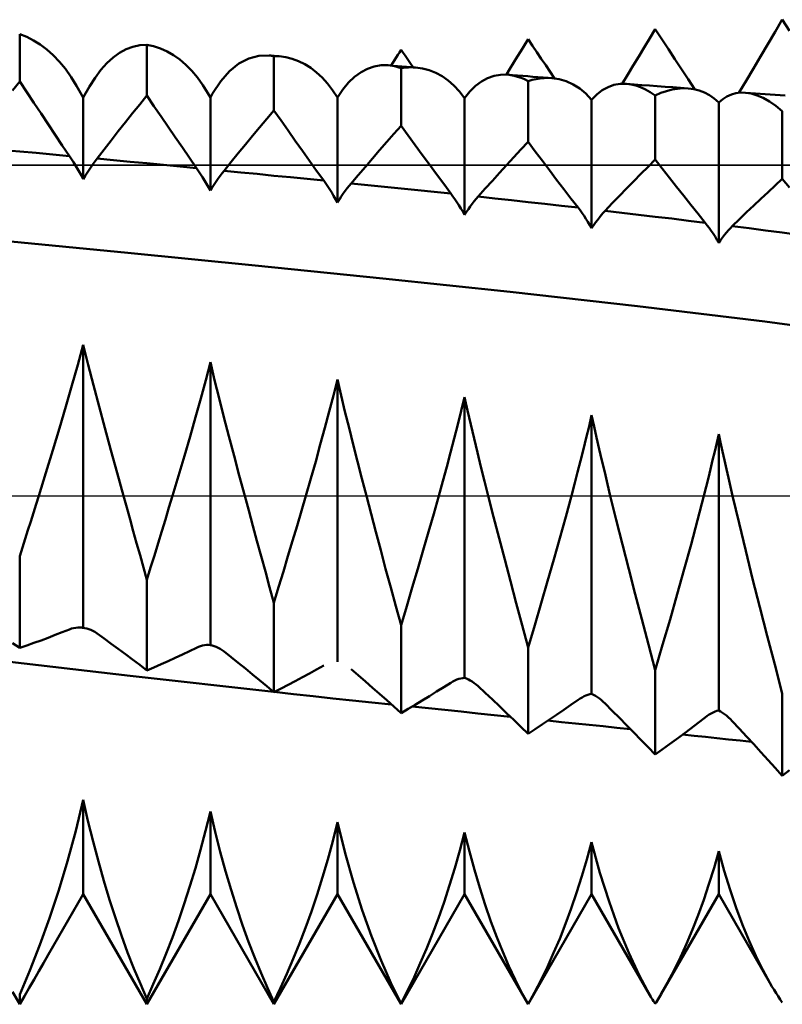
# Model space of a CAD drawing. Units: millimetres. Extents: x -76 to 107, y -41 to 41.
# Drawn here: x 28 to 37, y -6 to 6 of the extents above; entities that cross this region are included whole.
import ezdxf

# ---------------------------------------------------------------- set-up
doc = ezdxf.new("R2010")
doc.units = ezdxf.units.MM
doc.header["$LTSCALE"] = 4.8
doc.linetypes.add('LONGDASH_DASH', pattern=[0.85, 0.4, -0.2, 0.05, -0.2])
for name, color, linetype in [('1', 4, 'CONTINUOUS'), ('4', 2, 'LONGDASH_DASH'), ('CUT', 1, 'CONTINUOUS'), ('NOCUT', 7, 'CONTINUOUS'), ('SK4', 2, 'LONGDASH_DASH')]:
    doc.layers.add(name, color=color, linetype=linetype)

msp = doc.modelspace()

# ---------------------------------------------------------------- linework, layer by layer
at = {"layer": '1', "color": 4, "linetype": 'CONTINUOUS', "lineweight": 50}
for p, q in [((37.165, 5.473), (37.25, 5.618)), ((37.334, 5.487), (37.25, 5.618)), ((35.685, 5.399), (35.75, 5.507)), ((35.828, 5.389), (35.75, 5.507)), ((37.079, 5.329), (37.165, 5.473)), ((28.333, 5.414), (28.25, 5.445)), ((28.25, 4.89), (28.25, 5.445)), ((28.414, 5.374), (28.333, 5.414)), ((28.493, 5.324), (28.414, 5.374)), ((34.207, 5.318), (34.25, 5.388)), ((34.302, 5.311), (34.25, 5.388)), ((35.621, 5.291), (35.685, 5.399)), ((35.905, 5.271), (35.828, 5.389)), ((28.571, 5.266), (28.493, 5.324)), ((28.646, 5.198), (28.571, 5.266)), ((29.429, 5.227), (29.507, 5.269)), ((29.507, 5.269), (29.586, 5.299)), ((29.586, 5.299), (29.668, 5.317)), ((29.668, 5.317), (29.75, 5.322)), ((29.831, 5.304), (29.75, 5.322)), ((29.75, 4.723), (29.75, 5.322)), ((29.911, 5.278), (29.831, 5.304)), ((29.989, 5.243), (29.911, 5.278)), ((30.065, 5.199), (29.989, 5.243)), ((32.711, 5.201), (32.731, 5.232)), ((32.731, 5.232), (32.75, 5.263)), ((32.774, 5.228), (32.75, 5.263)), ((32.798, 5.194), (32.774, 5.228)), ((34.122, 5.178), (34.165, 5.248)), ((34.165, 5.248), (34.207, 5.318)), ((34.354, 5.234), (34.302, 5.311)), ((34.406, 5.157), (34.354, 5.234)), ((35.556, 5.184), (35.621, 5.291)), ((35.983, 5.152), (35.905, 5.271)), ((36.994, 5.185), (37.079, 5.329)), ((28.719, 5.121), (28.646, 5.198)), ((28.79, 5.036), (28.719, 5.121)), ((29.279, 5.105), (29.353, 5.172)), ((29.353, 5.172), (29.429, 5.227)), ((30.14, 5.146), (30.065, 5.199)), ((30.212, 5.085), (30.14, 5.146)), ((30.838, 5.1), (30.953, 5.161)), ((30.953, 5.161), (31.073, 5.193)), ((31.073, 5.193), (31.196, 5.196)), ((31.205, 5.195), (31.196, 5.196)), ((31.215, 5.194), (31.196, 5.196)), ((31.214, 5.194), (31.205, 5.195)), ((31.223, 5.193), (31.214, 5.194)), ((31.235, 5.193), (31.215, 5.194)), ((31.232, 5.192), (31.223, 5.193)), ((31.241, 5.19), (31.232, 5.192)), ((31.254, 5.191), (31.235, 5.193)), ((31.25, 5.189), (31.241, 5.19)), ((31.26, 5.189), (31.25, 5.189)), ((31.25, 4.548), (31.25, 5.189)), ((31.293, 5.188), (31.254, 5.191)), ((31.271, 5.188), (31.26, 5.189)), ((31.281, 5.188), (31.271, 5.188)), ((31.292, 5.188), (31.281, 5.188)), ((31.302, 5.187), (31.292, 5.188)), ((31.312, 5.186), (31.293, 5.188)), ((31.312, 5.186), (31.302, 5.187)), ((31.39, 5.175), (31.312, 5.186)), ((31.467, 5.156), (31.39, 5.175)), ((31.542, 5.128), (31.467, 5.156)), ((31.614, 5.092), (31.542, 5.128)), ((32.653, 5.108), (32.673, 5.139)), ((32.673, 5.139), (32.692, 5.17)), ((32.692, 5.17), (32.711, 5.201)), ((32.822, 5.159), (32.798, 5.194)), ((32.846, 5.125), (32.822, 5.159)), ((32.87, 5.09), (32.846, 5.125)), ((34.079, 5.109), (34.122, 5.178)), ((34.458, 5.08), (34.406, 5.157)), ((35.491, 5.076), (35.556, 5.184)), ((36.061, 5.033), (35.983, 5.152)), ((36.909, 5.041), (36.994, 5.185)), ((28.857, 4.941), (28.79, 5.036)), ((29.139, 4.933), (29.208, 5.025)), ((29.208, 5.025), (29.279, 5.105)), ((30.281, 5.014), (30.212, 5.085)), ((30.348, 4.935), (30.281, 5.014)), ((30.624, 4.894), (30.728, 5.011)), ((30.728, 5.011), (30.838, 5.1)), ((31.685, 5.048), (31.614, 5.092)), ((31.754, 4.995), (31.685, 5.048)), ((32.203, 4.944), (32.278, 4.999)), ((32.278, 4.999), (32.355, 5.039)), ((32.355, 5.039), (32.434, 5.066)), ((32.434, 5.066), (32.516, 5.08)), ((32.6, 5.08), (32.516, 5.08)), ((32.624, 5.077), (32.6, 5.08)), ((32.653, 5.075), (32.6, 5.08)), ((32.649, 5.073), (32.624, 5.077)), ((32.634, 5.077), (32.653, 5.108)), ((32.674, 5.068), (32.649, 5.073)), ((32.707, 5.071), (32.653, 5.075)), ((32.699, 5.062), (32.674, 5.068)), ((32.725, 5.055), (32.699, 5.062)), ((32.761, 5.067), (32.707, 5.071)), ((32.75, 5.047), (32.725, 5.055)), ((32.75, 5.047), (32.779, 5.051)), ((32.75, 4.367), (32.75, 5.047)), ((32.815, 5.062), (32.761, 5.067)), ((32.779, 5.051), (32.808, 5.054)), ((32.808, 5.054), (32.837, 5.055)), ((32.868, 5.058), (32.815, 5.062)), ((32.837, 5.055), (32.866, 5.056)), ((32.894, 5.055), (32.866, 5.056)), ((32.922, 5.054), (32.868, 5.058)), ((32.894, 5.056), (32.87, 5.09)), ((32.922, 5.054), (32.894, 5.055)), ((33.003, 5.042), (32.922, 5.054)), ((33.083, 5.021), (33.003, 5.042)), ((33.16, 4.991), (33.083, 5.021)), ((33.994, 4.969), (34.036, 5.039)), ((34.036, 5.039), (34.079, 5.109)), ((34.51, 5.002), (34.458, 5.08)), ((34.562, 4.925), (34.51, 5.002)), ((35.426, 4.969), (35.491, 5.076)), ((36.139, 4.914), (36.061, 5.033)), ((36.823, 4.898), (36.909, 5.041)), ((28.166, 4.781), (28.25, 4.89)), ((28.334, 4.763), (28.25, 4.89)), ((28.921, 4.838), (28.857, 4.941)), ((29.074, 4.829), (29.139, 4.933)), ((30.411, 4.847), (30.348, 4.935)), ((30.527, 4.748), (30.624, 4.894)), ((31.82, 4.934), (31.754, 4.995)), ((31.883, 4.865), (31.82, 4.934)), ((32.132, 4.876), (32.203, 4.944)), ((33.234, 4.95), (33.16, 4.991)), ((33.305, 4.9), (33.234, 4.95)), ((33.374, 4.84), (33.305, 4.9)), ((33.629, 4.836), (33.699, 4.889)), ((33.699, 4.889), (33.772, 4.929)), ((33.772, 4.929), (33.848, 4.955)), ((33.848, 4.955), (33.925, 4.968)), ((33.925, 4.968), (34.005, 4.969)), ((34.045, 4.964), (34.005, 4.969)), ((34.065, 4.964), (34.005, 4.969)), ((34.085, 4.956), (34.045, 4.964)), ((34.126, 4.959), (34.065, 4.964)), ((34.126, 4.945), (34.085, 4.956)), ((34.186, 4.955), (34.126, 4.959)), ((34.167, 4.931), (34.126, 4.945)), ((34.208, 4.914), (34.167, 4.931)), ((34.246, 4.95), (34.186, 4.955)), ((34.25, 4.894), (34.208, 4.914)), ((34.306, 4.945), (34.246, 4.95)), ((34.25, 4.894), (34.298, 4.907)), ((34.25, 4.176), (34.25, 4.894)), ((34.298, 4.907), (34.345, 4.917)), ((34.366, 4.941), (34.306, 4.945)), ((34.345, 4.917), (34.392, 4.925)), ((34.426, 4.936), (34.366, 4.941)), ((34.392, 4.925), (34.439, 4.929)), ((34.487, 4.931), (34.426, 4.936)), ((34.439, 4.929), (34.485, 4.93)), ((34.53, 4.928), (34.485, 4.93)), ((34.53, 4.928), (34.487, 4.931)), ((34.617, 4.915), (34.53, 4.928)), ((34.701, 4.891), (34.617, 4.915)), ((34.782, 4.854), (34.701, 4.891)), ((35.362, 4.862), (35.426, 4.969)), ((36.217, 4.795), (36.139, 4.914)), ((36.738, 4.755), (36.823, 4.898)), ((29, 4.701), (28.921, 4.837)), ((29, 4.701), (29.073, 4.828)), ((30.471, 4.751), (30.411, 4.847)), ((31.943, 4.787), (31.883, 4.865)), ((32, 4.7), (31.943, 4.787)), ((32, 4.7), (32.064, 4.795)), ((32.064, 4.795), (32.132, 4.876)), ((33.439, 4.771), (33.374, 4.84)), ((33.5, 4.691), (33.439, 4.771)), ((33.5, 4.691), (33.563, 4.77)), ((33.563, 4.77), (33.629, 4.836)), ((34.859, 4.806), (34.782, 4.854)), ((34.932, 4.745), (34.859, 4.806)), ((35.061, 4.735), (35.125, 4.785)), ((35.125, 4.785), (35.193, 4.822)), ((35.193, 4.822), (35.263, 4.848)), ((35.263, 4.848), (35.335, 4.86)), ((35.335, 4.86), (35.41, 4.861)), ((35.465, 4.854), (35.41, 4.861)), ((35.501, 4.854), (35.41, 4.861)), ((35.52, 4.84), (35.465, 4.854)), ((35.592, 4.847), (35.501, 4.854)), ((35.577, 4.82), (35.52, 4.84)), ((35.634, 4.795), (35.577, 4.82)), ((35.683, 4.84), (35.592, 4.847)), ((35.692, 4.763), (35.634, 4.795)), ((35.775, 4.833), (35.683, 4.84)), ((35.866, 4.827), (35.775, 4.833)), ((35.818, 4.753), (35.884, 4.776)), ((35.957, 4.82), (35.866, 4.827)), ((35.884, 4.776), (35.95, 4.792)), ((35.95, 4.792), (36.014, 4.803)), ((36.048, 4.813), (35.957, 4.82)), ((36.014, 4.803), (36.077, 4.808)), ((36.139, 4.806), (36.048, 4.813)), ((36.139, 4.806), (36.077, 4.808)), ((36.205, 4.797), (36.139, 4.806)), ((36.269, 4.781), (36.205, 4.797)), ((36.331, 4.758), (36.269, 4.781)), ((28.418, 4.636), (28.334, 4.763)), ((29, 3.736), (29, 4.701)), ((29.666, 4.618), (29.75, 4.723)), ((29.834, 4.599), (29.75, 4.723)), ((30.5, 4.701), (30.472, 4.75)), ((30.5, 4.701), (30.527, 4.747)), ((30.5, 3.601), (30.5, 4.701)), ((32, 3.46), (32, 4.7)), ((33.5, 3.314), (33.5, 4.691)), ((35, 4.672), (34.932, 4.745)), ((35, 4.672), (35.061, 4.735)), ((35, 3.156), (35, 4.672)), ((35.75, 4.725), (35.692, 4.763)), ((35.75, 4.725), (35.818, 4.753)), ((35.75, 3.968), (35.75, 4.725)), ((36.39, 4.727), (36.331, 4.758)), ((36.446, 4.688), (36.39, 4.727)), ((36.5, 4.642), (36.446, 4.688)), ((36.5, 4.642), (36.547, 4.68)), ((36.547, 4.68), (36.597, 4.711)), ((36.597, 4.711), (36.649, 4.734)), ((36.649, 4.734), (36.703, 4.749)), ((36.703, 4.749), (36.758, 4.757)), ((36.815, 4.756), (36.758, 4.757)), ((36.884, 4.746), (36.815, 4.756)), ((36.932, 4.748), (36.815, 4.756)), ((36.954, 4.725), (36.884, 4.746)), ((37.048, 4.739), (36.932, 4.748)), ((37.026, 4.694), (36.954, 4.725)), ((37.1, 4.652), (37.026, 4.694)), ((37.165, 4.731), (37.048, 4.739)), ((37.174, 4.6), (37.1, 4.652)), ((37.282, 4.722), (37.165, 4.731)), ((28.502, 4.51), (28.418, 4.636)), ((29.582, 4.513), (29.666, 4.618)), ((29.918, 4.476), (29.834, 4.599)), ((31.166, 4.448), (31.25, 4.548)), ((31.334, 4.429), (31.25, 4.548)), ((36.5, 2.984), (36.5, 4.642)), ((37.25, 4.537), (37.174, 4.6)), ((37.25, 3.741), (37.25, 4.537)), ((28.585, 4.384), (28.502, 4.51)), ((29.498, 4.407), (29.582, 4.513)), ((30.002, 4.353), (29.918, 4.476)), ((31.082, 4.347), (31.166, 4.448)), ((31.418, 4.309), (31.334, 4.429)), ((28.669, 4.259), (28.585, 4.384)), ((29.331, 4.194), (29.414, 4.301)), ((29.414, 4.301), (29.498, 4.407)), ((30.086, 4.231), (30.002, 4.353)), ((30.998, 4.246), (31.082, 4.347)), ((31.502, 4.19), (31.418, 4.309)), ((32.666, 4.271), (32.75, 4.367)), ((32.833, 4.252), (32.75, 4.367)), ((28.753, 4.133), (28.669, 4.259)), ((29.247, 4.086), (29.331, 4.194)), ((30.17, 4.109), (30.086, 4.231)), ((30.914, 4.144), (30.998, 4.246)), ((31.586, 4.072), (31.502, 4.19)), ((32.582, 4.175), (32.666, 4.271)), ((32.917, 4.138), (32.833, 4.252)), ((28.25, 4.062), (28.054, 4.08)), ((28.837, 4.009), (28.753, 4.133)), ((29.163, 3.978), (29.247, 4.086)), ((30.254, 3.988), (30.17, 4.109)), ((30.83, 4.042), (30.914, 4.144)), ((31.67, 3.953), (31.586, 4.072)), ((32.414, 3.981), (32.498, 4.078)), ((32.498, 4.078), (32.582, 4.175)), ((33.001, 4.023), (32.917, 4.138)), ((34.082, 3.995), (34.166, 4.086)), ((34.166, 4.086), (34.25, 4.176)), ((34.334, 4.064), (34.25, 4.176)), ((28.446, 4.045), (28.25, 4.062)), ((28.642, 4.027), (28.446, 4.045)), ((28.837, 4.009), (28.642, 4.027)), ((28.861, 3.973), (28.837, 4.009)), ((28.885, 3.936), (28.861, 3.973)), ((29.139, 3.948), (29.163, 3.978)), ((29.358, 3.96), (29.163, 3.978)), ((29.554, 3.942), (29.358, 3.96)), ((30.338, 3.867), (30.254, 3.988)), ((30.746, 3.939), (30.83, 4.042)), ((31.754, 3.836), (31.67, 3.953)), ((32.33, 3.883), (32.414, 3.981)), ((33.085, 3.908), (33.001, 4.023)), ((33.997, 3.903), (34.082, 3.995)), ((34.418, 3.952), (34.334, 4.064)), ((34.503, 3.841), (34.418, 3.952)), ((35.666, 3.883), (35.75, 3.968)), ((35.834, 3.86), (35.75, 3.968)), ((28.908, 3.897), (28.885, 3.936)), ((28.932, 3.858), (28.908, 3.897)), ((28.955, 3.818), (28.932, 3.858)), ((29.046, 3.812), (29.069, 3.847)), ((29.069, 3.847), (29.092, 3.882)), ((29.092, 3.882), (29.116, 3.916)), ((29.116, 3.916), (29.139, 3.948)), ((29.75, 3.923), (29.554, 3.942)), ((29.946, 3.904), (29.75, 3.923)), ((30.142, 3.886), (29.946, 3.904)), ((30.338, 3.867), (30.142, 3.886)), ((30.362, 3.832), (30.338, 3.867)), ((30.639, 3.806), (30.662, 3.835)), ((30.662, 3.835), (30.746, 3.939)), ((30.858, 3.816), (30.662, 3.835)), ((31.838, 3.719), (31.754, 3.836)), ((32.245, 3.785), (32.33, 3.883)), ((33.17, 3.793), (33.085, 3.908)), ((33.913, 3.811), (33.997, 3.903)), ((34.587, 3.73), (34.503, 3.841)), ((35.582, 3.798), (35.666, 3.883)), ((35.918, 3.752), (35.834, 3.86)), ((28.978, 3.778), (28.955, 3.818)), ((29, 3.736), (28.978, 3.778)), ((29, 3.736), (29.023, 3.774)), ((29.023, 3.774), (29.046, 3.812)), ((30.385, 3.796), (30.362, 3.832)), ((30.409, 3.759), (30.385, 3.796)), ((30.432, 3.721), (30.409, 3.759)), ((30.455, 3.681), (30.432, 3.721)), ((30.569, 3.709), (30.592, 3.743)), ((30.592, 3.743), (30.615, 3.775)), ((30.615, 3.775), (30.639, 3.806)), ((31.054, 3.797), (30.858, 3.816)), ((31.25, 3.777), (31.054, 3.797)), ((31.446, 3.758), (31.25, 3.777)), ((31.642, 3.738), (31.446, 3.758)), ((31.838, 3.719), (31.642, 3.738)), ((31.862, 3.685), (31.838, 3.719)), ((32.161, 3.686), (32.245, 3.785)), ((33.255, 3.679), (33.17, 3.793)), ((33.745, 3.624), (33.829, 3.718)), ((33.829, 3.718), (33.913, 3.811)), ((34.671, 3.619), (34.587, 3.73)), ((35.497, 3.713), (35.582, 3.798)), ((36.003, 3.645), (35.918, 3.752)), ((37.166, 3.663), (37.25, 3.741)), ((37.334, 3.637), (37.25, 3.741)), ((30.478, 3.642), (30.455, 3.681)), ((30.5, 3.601), (30.478, 3.642)), ((30.5, 3.601), (30.523, 3.638)), ((30.523, 3.638), (30.546, 3.674)), ((30.546, 3.674), (30.569, 3.709)), ((31.886, 3.65), (31.862, 3.685)), ((31.909, 3.614), (31.886, 3.65)), ((31.932, 3.577), (31.909, 3.614)), ((32.092, 3.597), (32.115, 3.628)), ((32.115, 3.628), (32.138, 3.658)), ((32.138, 3.658), (32.161, 3.686)), ((32.358, 3.666), (32.161, 3.686)), ((32.554, 3.646), (32.358, 3.666)), ((32.75, 3.626), (32.554, 3.646)), ((32.947, 3.606), (32.75, 3.626)), ((33.143, 3.585), (32.947, 3.606)), ((33.339, 3.565), (33.255, 3.679)), ((33.66, 3.53), (33.745, 3.624)), ((34.756, 3.509), (34.671, 3.619)), ((35.329, 3.539), (35.413, 3.626)), ((35.413, 3.626), (35.497, 3.713)), ((36.087, 3.538), (36.003, 3.645)), ((37.082, 3.584), (37.166, 3.663)), ((31.955, 3.539), (31.932, 3.577)), ((31.978, 3.5), (31.955, 3.539)), ((32, 3.46), (31.978, 3.5)), ((32, 3.46), (32.023, 3.496)), ((32.023, 3.496), (32.045, 3.531)), ((32.045, 3.531), (32.068, 3.565)), ((32.068, 3.565), (32.092, 3.597)), ((33.339, 3.565), (33.143, 3.585)), ((33.363, 3.532), (33.339, 3.565)), ((33.386, 3.499), (33.363, 3.532)), ((33.41, 3.464), (33.386, 3.499)), ((33.614, 3.476), (33.637, 3.504)), ((33.637, 3.504), (33.66, 3.53)), ((33.857, 3.509), (33.66, 3.53)), ((34.054, 3.488), (33.857, 3.509)), ((34.25, 3.466), (34.054, 3.488)), ((34.84, 3.4), (34.756, 3.509)), ((35.244, 3.451), (35.329, 3.539)), ((36.171, 3.432), (36.087, 3.538)), ((36.913, 3.425), (36.997, 3.505)), ((36.997, 3.505), (37.082, 3.584)), ((33.433, 3.428), (33.41, 3.464)), ((33.455, 3.391), (33.433, 3.428)), ((33.478, 3.353), (33.455, 3.391)), ((33.522, 3.349), (33.545, 3.383)), ((33.545, 3.383), (33.568, 3.415)), ((33.568, 3.415), (33.591, 3.446)), ((33.591, 3.446), (33.614, 3.476)), ((34.447, 3.444), (34.25, 3.466)), ((34.643, 3.422), (34.447, 3.444)), ((34.84, 3.4), (34.643, 3.422)), ((34.863, 3.369), (34.84, 3.4)), ((35.16, 3.363), (35.244, 3.451)), ((36.256, 3.326), (36.171, 3.432)), ((36.829, 3.345), (36.913, 3.425)), ((33.5, 3.314), (33.478, 3.353)), ((33.5, 3.314), (33.522, 3.349)), ((34.887, 3.336), (34.863, 3.369)), ((34.91, 3.303), (34.887, 3.336)), ((34.933, 3.268), (34.91, 3.303)), ((34.956, 3.231), (34.933, 3.268)), ((35.045, 3.223), (35.068, 3.254)), ((35.068, 3.254), (35.091, 3.283)), ((35.091, 3.283), (35.114, 3.311)), ((35.114, 3.311), (35.137, 3.338)), ((35.137, 3.338), (35.16, 3.363)), ((35.357, 3.34), (35.16, 3.363)), ((35.553, 3.317), (35.357, 3.34)), ((35.75, 3.293), (35.553, 3.317)), ((35.947, 3.27), (35.75, 3.293)), ((36.143, 3.246), (35.947, 3.27)), ((36.34, 3.221), (36.256, 3.326)), ((36.66, 3.181), (36.745, 3.263)), ((36.745, 3.263), (36.829, 3.345)), ((34.978, 3.194), (34.956, 3.231)), ((35, 3.156), (34.978, 3.194)), ((35, 3.156), (35.022, 3.19)), ((35.022, 3.19), (35.045, 3.223)), ((36.34, 3.221), (36.143, 3.246)), ((36.363, 3.191), (36.34, 3.221)), ((36.387, 3.16), (36.363, 3.191)), ((36.41, 3.127), (36.387, 3.16)), ((36.614, 3.133), (36.637, 3.158)), ((36.637, 3.158), (36.66, 3.181)), ((36.857, 3.156), (36.66, 3.181)), ((37.053, 3.131), (36.857, 3.156)), ((36.433, 3.093), (36.41, 3.127)), ((36.456, 3.058), (36.433, 3.093)), ((36.478, 3.021), (36.456, 3.058)), ((36.5, 2.984), (36.478, 3.021)), ((36.522, 3.017), (36.545, 3.048)), ((36.545, 3.048), (36.568, 3.078)), ((36.568, 3.078), (36.591, 3.106)), ((36.591, 3.106), (36.614, 3.133)), ((37.25, 3.105), (37.053, 3.131)), ((37.446, 3.08), (37.25, 3.105)), ((29.527, 2.865), (28.024, 3.011)), ((36.5, 2.984), (36.522, 3.017)), ((31.03, 2.716), (29.527, 2.865)), ((32.534, 2.563), (31.03, 2.716)), ((34.037, 2.405), (32.534, 2.563)), ((35.54, 2.236), (34.037, 2.405)), ((37.043, 2.055), (35.54, 2.236)), ((38.546, 1.861), (37.043, 2.055)), ((28.936, 1.546), (29, 1.782)), ((29.059, 1.547), (29, 1.782)), ((29, -1.558), (29, 1.782)), ((28.867, 1.302), (28.936, 1.546)), ((29.122, 1.305), (29.059, 1.547)), ((30.445, 1.365), (30.5, 1.578)), ((30.551, 1.366), (30.5, 1.578)), ((30.5, -1.761), (30.5, 1.578)), ((28.795, 1.053), (28.867, 1.302)), ((29.188, 1.055), (29.122, 1.305)), ((30.386, 1.148), (30.445, 1.365)), ((30.605, 1.15), (30.551, 1.366)), ((31.953, 1.184), (32, 1.372)), ((32.044, 1.185), (32, 1.372)), ((32, -1.958), (32, 1.372)), ((31.904, 0.994), (31.953, 1.184)), ((32.089, 0.995), (32.044, 1.185)), ((33.461, 1.004), (33.5, 1.165)), ((33.536, 1.005), (33.5, 1.165)), ((33.5, -2.147), (33.5, 1.165)), ((28.719, 0.798), (28.795, 1.053)), ((29.256, 0.8), (29.188, 1.055)), ((30.324, 0.926), (30.386, 1.148)), ((30.661, 0.928), (30.605, 1.15)), ((31.852, 0.801), (31.904, 0.994)), ((32.137, 0.802), (32.089, 0.995)), ((33.42, 0.841), (33.461, 1.004)), ((33.574, 0.842), (33.536, 1.005)), ((34.969, 0.818), (35, 0.951)), ((35.029, 0.819), (35, 0.951)), ((35, -2.338), (35, 0.951)), ((30.26, 0.7), (30.324, 0.926)), ((30.72, 0.702), (30.661, 0.928)), ((33.378, 0.676), (33.42, 0.841)), ((33.613, 0.678), (33.574, 0.842)), ((34.936, 0.685), (34.969, 0.818)), ((35.059, 0.686), (35.029, 0.819)), ((28.64, 0.537), (28.719, 0.798)), ((29.327, 0.538), (29.256, 0.8)), ((30.194, 0.47), (30.26, 0.7)), ((30.78, 0.472), (30.72, 0.702)), ((31.798, 0.604), (31.852, 0.801)), ((32.186, 0.606), (32.137, 0.802)), ((36.477, 0.626), (36.5, 0.729)), ((36.522, 0.627), (36.5, 0.729)), ((36.5, -2.533), (36.5, 0.729)), ((31.743, 0.405), (31.798, 0.604)), ((32.236, 0.406), (32.186, 0.606)), ((33.334, 0.51), (33.378, 0.676)), ((33.653, 0.511), (33.613, 0.678)), ((34.903, 0.55), (34.936, 0.685)), ((35.09, 0.551), (35.059, 0.686)), ((36.453, 0.523), (36.477, 0.626)), ((36.544, 0.524), (36.522, 0.627)), ((28.559, 0.271), (28.64, 0.537)), ((29.4, 0.272), (29.327, 0.538)), ((30.125, 0.237), (30.194, 0.47)), ((30.842, 0.238), (30.78, 0.472)), ((33.289, 0.342), (33.334, 0.51)), ((33.694, 0.342), (33.653, 0.511)), ((34.869, 0.414), (34.903, 0.55)), ((35.121, 0.415), (35.09, 0.551)), ((36.428, 0.42), (36.453, 0.523)), ((36.567, 0.42), (36.544, 0.524)), ((31.686, 0.204), (31.743, 0.405)), ((32.288, 0.204), (32.236, 0.406)), ((34.834, 0.277), (34.869, 0.414)), ((35.154, 0.278), (35.121, 0.415)), ((36.403, 0.316), (36.428, 0.42)), ((36.59, 0.316), (36.567, 0.42)), ((28.474, 0), (28.559, 0.271)), ((29.475, 0), (29.4, 0.272)), ((30.054, 0), (30.125, 0.237)), ((30.906, 0), (30.842, 0.238)), ((33.243, 0.172), (33.289, 0.342)), ((33.737, 0.172), (33.694, 0.342)), ((34.798, 0.139), (34.834, 0.277)), ((35.187, 0.139), (35.154, 0.278)), ((36.377, 0.211), (36.403, 0.316)), ((36.614, 0.212), (36.59, 0.316)), ((31.627, 0), (31.686, 0.204)), ((32.341, 0), (32.288, 0.204)), ((33.196, 0), (33.243, 0.172)), ((33.78, 0), (33.737, 0.172)), ((34.761, 0), (34.798, 0.139)), ((35.22, 0), (35.187, 0.139)), ((36.351, 0.106), (36.377, 0.211)), ((36.638, 0.106), (36.614, 0.212)), ((36.324, 0), (36.351, 0.106)), ((36.663, 0), (36.638, 0.106)), ((36.739, -0.323), (36.663, 0)), ((28.412, -0.201), (28.443, -0.1)), ((28.443, -0.1), (28.474, 0)), ((29.513, -0.138), (29.475, 0)), ((30.012, -0.139), (30.054, 0)), ((30.953, -0.175), (30.906, 0)), ((31.576, -0.176), (31.627, 0)), ((32.397, -0.212), (32.341, 0)), ((33.136, -0.212), (33.196, 0)), ((33.843, -0.248), (33.78, 0)), ((34.694, -0.248), (34.761, 0)), ((35.29, -0.285), (35.22, 0)), ((36.25, -0.286), (36.324, 0)), ((28.38, -0.302), (28.412, -0.201)), ((29.552, -0.278), (29.513, -0.138)), ((29.969, -0.278), (30.012, -0.139)), ((31.001, -0.353), (30.953, -0.175)), ((31.524, -0.353), (31.576, -0.176)), ((32.453, -0.426), (32.397, -0.212)), ((33.075, -0.427), (33.136, -0.212)), ((28.348, -0.404), (28.38, -0.302)), ((29.591, -0.418), (29.552, -0.278)), ((29.926, -0.419), (29.969, -0.278)), ((33.908, -0.498), (33.843, -0.248)), ((34.624, -0.499), (34.694, -0.248)), ((35.363, -0.573), (35.29, -0.285)), ((36.173, -0.574), (36.25, -0.286)), ((36.818, -0.65), (36.739, -0.323)), ((28.315, -0.507), (28.348, -0.404)), ((29.63, -0.56), (29.591, -0.418)), ((29.883, -0.56), (29.926, -0.419)), ((31.05, -0.531), (31.001, -0.353)), ((31.47, -0.532), (31.524, -0.353)), ((32.511, -0.642), (32.453, -0.426)), ((33.012, -0.643), (33.075, -0.427)), ((28.283, -0.61), (28.315, -0.507)), ((29.67, -0.702), (29.63, -0.56)), ((29.839, -0.703), (29.883, -0.56)), ((31.099, -0.712), (31.05, -0.531)), ((31.416, -0.713), (31.47, -0.532)), ((33.974, -0.752), (33.908, -0.498)), ((34.553, -0.753), (34.624, -0.499)), ((35.437, -0.865), (35.363, -0.573)), ((36.093, -0.866), (36.173, -0.574)), ((28.25, -0.713), (28.283, -0.61)), ((32.569, -0.86), (32.511, -0.642)), ((32.948, -0.861), (33.012, -0.643)), ((36.9, -0.981), (36.818, -0.65)), ((28.25, -1.795), (28.25, -0.713)), ((29.71, -0.846), (29.67, -0.702)), ((29.795, -0.846), (29.839, -0.703)), ((31.149, -0.894), (31.099, -0.712)), ((31.362, -0.894), (31.416, -0.713)), ((34.041, -1.008), (33.974, -0.752)), ((34.479, -1.009), (34.553, -0.753)), ((29.75, -0.991), (29.71, -0.846)), ((29.75, -0.991), (29.795, -0.846)), ((31.199, -1.077), (31.149, -0.894)), ((31.306, -1.078), (31.362, -0.894)), ((32.629, -1.081), (32.569, -0.86)), ((32.883, -1.082), (32.948, -0.861)), ((35.513, -1.159), (35.437, -0.865)), ((36.01, -1.161), (36.093, -0.866)), ((29.75, -2.06), (29.75, -0.991)), ((34.11, -1.266), (34.041, -1.008)), ((34.404, -1.267), (34.479, -1.009)), ((36.985, -1.315), (36.9, -0.981)), ((31.25, -1.262), (31.199, -1.077)), ((31.25, -1.262), (31.306, -1.078)), ((32.689, -1.303), (32.629, -1.081)), ((32.817, -1.303), (32.883, -1.082)), ((35.591, -1.457), (35.513, -1.159)), ((35.925, -1.458), (36.01, -1.161)), ((31.25, -2.316), (31.25, -1.262)), ((34.179, -1.527), (34.11, -1.266)), ((34.328, -1.527), (34.404, -1.267)), ((32.75, -1.527), (32.689, -1.303)), ((32.75, -1.527), (32.817, -1.303)), ((37.072, -1.652), (36.985, -1.315)), ((35.67, -1.756), (35.591, -1.457)), ((35.838, -1.757), (35.925, -1.458)), ((28.669, -1.642), (28.753, -1.609)), ((28.753, -1.609), (28.837, -1.576)), ((28.837, -1.576), (28.862, -1.567)), ((28.862, -1.567), (28.887, -1.56)), ((28.887, -1.56), (28.911, -1.556)), ((28.911, -1.556), (28.935, -1.553)), ((28.935, -1.553), (28.959, -1.553)), ((28.983, -1.555), (28.959, -1.553)), ((28.986, -1.556), (28.983, -1.555)), ((28.988, -1.556), (28.986, -1.556)), ((28.991, -1.557), (28.988, -1.556)), ((28.994, -1.557), (28.991, -1.557)), ((28.997, -1.558), (28.994, -1.557)), ((29, -1.558), (28.997, -1.558)), ((29.003, -1.559), (29, -1.558)), ((29.006, -1.559), (29.003, -1.559)), ((29.008, -1.559), (29.006, -1.559)), ((29.011, -1.559), (29.008, -1.559)), ((29.014, -1.56), (29.011, -1.559)), ((29.017, -1.56), (29.014, -1.56)), ((29.041, -1.565), (29.017, -1.56)), ((29.065, -1.572), (29.041, -1.565)), ((29.089, -1.581), (29.065, -1.572)), ((29.114, -1.593), (29.089, -1.581)), ((29.138, -1.607), (29.114, -1.593)), ((29.163, -1.624), (29.138, -1.607)), ((29.247, -1.684), (29.163, -1.624)), ((32.75, -2.563), (32.75, -1.527)), ((34.25, -1.789), (34.179, -1.527)), ((34.25, -1.789), (34.328, -1.527)), ((28.25, -1.795), (28.166, -1.737)), ((28.334, -1.766), (28.418, -1.736)), ((28.418, -1.736), (28.502, -1.706)), ((28.502, -1.706), (28.585, -1.674)), ((28.585, -1.674), (28.669, -1.642)), ((29.331, -1.745), (29.247, -1.684)), ((37.16, -1.991), (37.072, -1.652)), ((28.25, -1.795), (28.334, -1.766)), ((29.414, -1.806), (29.331, -1.745)), ((29.498, -1.869), (29.414, -1.806)), ((30.17, -1.873), (30.254, -1.833)), ((30.254, -1.833), (30.338, -1.793)), ((30.338, -1.793), (30.362, -1.782)), ((30.362, -1.782), (30.385, -1.774)), ((30.385, -1.774), (30.409, -1.767)), ((30.409, -1.767), (30.432, -1.763)), ((30.432, -1.763), (30.455, -1.76)), ((30.455, -1.76), (30.478, -1.76)), ((30.5, -1.761), (30.478, -1.76)), ((30.523, -1.766), (30.5, -1.761)), ((30.546, -1.773), (30.523, -1.766)), ((30.569, -1.782), (30.546, -1.773)), ((30.592, -1.793), (30.569, -1.782)), ((30.615, -1.806), (30.592, -1.793)), ((30.639, -1.821), (30.615, -1.806)), ((30.662, -1.839), (30.639, -1.821)), ((30.746, -1.905), (30.662, -1.839)), ((34.25, -2.807), (34.25, -1.789)), ((35.75, -2.057), (35.67, -1.756)), ((35.75, -2.057), (35.838, -1.757)), ((29.554, -2.126), (27.86, -1.928)), ((29.582, -1.932), (29.498, -1.869)), ((29.666, -1.996), (29.582, -1.932)), ((29.918, -1.987), (30.002, -1.95)), ((30.002, -1.95), (30.086, -1.912)), ((30.086, -1.912), (30.17, -1.873)), ((30.83, -1.972), (30.746, -1.905)), ((30.914, -2.039), (30.83, -1.972)), ((29.75, -2.06), (29.666, -1.996)), ((29.75, -2.06), (29.834, -2.024)), ((29.834, -2.024), (29.918, -1.987)), ((30.998, -2.108), (30.914, -2.039)), ((31.67, -2.095), (31.754, -2.049)), ((31.754, -2.049), (31.838, -2.002)), ((32.245, -2.118), (32.161, -2.046)), ((35.75, -3.054), (35.75, -2.057)), ((37.25, -2.332), (37.16, -1.991)), ((31.249, -2.315), (29.554, -2.126)), ((31.082, -2.176), (30.998, -2.108)), ((31.166, -2.246), (31.082, -2.176)), ((31.418, -2.23), (31.502, -2.186)), ((31.502, -2.186), (31.586, -2.141)), ((31.586, -2.141), (31.67, -2.095)), ((32.33, -2.191), (32.245, -2.118)), ((32.414, -2.264), (32.33, -2.191)), ((33.255, -2.258), (33.339, -2.205)), ((33.339, -2.205), (33.363, -2.191)), ((33.363, -2.191), (33.386, -2.179)), ((33.386, -2.179), (33.41, -2.168)), ((33.41, -2.168), (33.433, -2.16)), ((33.433, -2.16), (33.455, -2.154)), ((33.455, -2.154), (33.478, -2.15)), ((33.478, -2.15), (33.5, -2.147)), ((33.522, -2.155), (33.5, -2.147)), ((33.545, -2.166), (33.522, -2.155)), ((33.568, -2.178), (33.545, -2.166)), ((33.591, -2.193), (33.568, -2.178)), ((33.614, -2.209), (33.591, -2.193)), ((31.25, -2.316), (31.166, -2.246)), ((31.25, -2.316), (31.334, -2.273)), ((31.483, -2.34), (31.252, -2.315)), ((31.334, -2.273), (31.418, -2.23)), ((32.498, -2.338), (32.414, -2.264)), ((33.085, -2.363), (33.17, -2.311)), ((33.17, -2.311), (33.255, -2.258)), ((33.637, -2.228), (33.614, -2.209)), ((33.66, -2.248), (33.637, -2.228)), ((33.745, -2.326), (33.66, -2.248)), ((31.714, -2.365), (31.483, -2.34)), ((31.945, -2.39), (31.714, -2.365)), ((32.176, -2.414), (31.945, -2.39)), ((32.407, -2.438), (32.176, -2.414)), ((32.638, -2.462), (32.407, -2.438)), ((32.582, -2.413), (32.498, -2.338)), ((32.666, -2.488), (32.582, -2.413)), ((32.917, -2.465), (33.001, -2.415)), ((33.001, -2.415), (33.085, -2.363)), ((33.829, -2.404), (33.745, -2.326)), ((33.913, -2.483), (33.829, -2.404)), ((34.756, -2.467), (34.84, -2.408)), ((34.84, -2.408), (34.863, -2.392)), ((34.863, -2.392), (34.887, -2.378)), ((34.887, -2.378), (34.91, -2.366)), ((34.91, -2.366), (34.933, -2.357)), ((34.933, -2.357), (34.956, -2.348)), ((34.956, -2.348), (34.978, -2.342)), ((34.978, -2.342), (35, -2.338)), ((35.022, -2.348), (35, -2.338)), ((35.045, -2.361), (35.022, -2.348)), ((35.068, -2.375), (35.045, -2.361)), ((35.091, -2.391), (35.068, -2.375)), ((35.114, -2.409), (35.091, -2.391)), ((35.137, -2.43), (35.114, -2.409)), ((35.16, -2.451), (35.137, -2.43)), ((37.25, -3.306), (37.25, -2.332)), ((32.75, -2.563), (32.666, -2.488)), ((32.75, -2.563), (32.833, -2.515)), ((32.833, -2.515), (32.917, -2.465)), ((33.074, -2.507), (32.88, -2.487)), ((33.268, -2.527), (33.074, -2.507)), ((33.462, -2.547), (33.268, -2.527)), ((33.656, -2.567), (33.462, -2.547)), ((33.997, -2.563), (33.913, -2.483)), ((34.587, -2.583), (34.671, -2.525)), ((34.671, -2.525), (34.756, -2.467)), ((35.244, -2.536), (35.16, -2.451)), ((35.329, -2.62), (35.244, -2.536)), ((36.433, -2.556), (36.456, -2.547)), ((36.456, -2.547), (36.478, -2.539)), ((36.478, -2.539), (36.5, -2.533)), ((36.522, -2.545), (36.5, -2.533)), ((36.545, -2.559), (36.522, -2.545)), ((33.85, -2.587), (33.656, -2.567)), ((34.044, -2.607), (33.85, -2.587)), ((34.082, -2.644), (33.997, -2.563)), ((34.166, -2.725), (34.082, -2.644)), ((34.418, -2.696), (34.503, -2.64)), ((34.646, -2.67), (34.483, -2.653)), ((34.503, -2.64), (34.587, -2.583)), ((34.809, -2.687), (34.646, -2.67)), ((35.413, -2.706), (35.329, -2.62)), ((36.256, -2.679), (36.34, -2.615)), ((36.34, -2.615), (36.363, -2.597)), ((36.363, -2.597), (36.387, -2.582)), ((36.387, -2.582), (36.41, -2.568)), ((36.41, -2.568), (36.433, -2.556)), ((36.568, -2.575), (36.545, -2.559)), ((36.591, -2.593), (36.568, -2.575)), ((36.614, -2.614), (36.591, -2.593)), ((36.637, -2.636), (36.614, -2.614)), ((36.66, -2.659), (36.637, -2.636)), ((36.745, -2.75), (36.66, -2.659)), ((34.25, -2.807), (34.166, -2.725)), ((34.25, -2.807), (34.334, -2.752)), ((34.334, -2.752), (34.418, -2.696)), ((34.972, -2.703), (34.809, -2.687)), ((35.135, -2.72), (34.972, -2.703)), ((35.298, -2.737), (35.135, -2.72)), ((35.46, -2.754), (35.298, -2.737)), ((35.497, -2.792), (35.413, -2.706)), ((36.087, -2.807), (36.171, -2.744)), ((36.171, -2.744), (36.256, -2.679)), ((36.829, -2.841), (36.745, -2.75)), ((35.582, -2.879), (35.497, -2.792)), ((35.666, -2.966), (35.582, -2.879)), ((35.918, -2.932), (36.003, -2.87)), ((36.003, -2.87), (36.087, -2.807)), ((36.208, -2.832), (36.072, -2.818)), ((36.344, -2.846), (36.208, -2.832)), ((36.479, -2.86), (36.344, -2.846)), ((36.615, -2.875), (36.479, -2.86)), ((36.751, -2.889), (36.615, -2.875)), ((36.886, -2.903), (36.751, -2.889)), ((36.913, -2.932), (36.829, -2.841)), ((35.75, -3.054), (35.666, -2.966)), ((35.75, -3.054), (35.834, -2.994)), ((35.834, -2.994), (35.918, -2.932)), ((36.997, -3.025), (36.913, -2.932)), ((37.082, -3.118), (36.997, -3.025)), ((37.166, -3.211), (37.082, -3.118)), ((37.25, -3.306), (37.166, -3.211)), ((37.25, -3.306), (37.334, -3.239)), ((28.911, -3.954), (29, -3.586)), ((29.056, -3.835), (29, -3.586)), ((29, -4.701), (29, -3.586)), ((30.444, -3.953), (30.5, -3.724)), ((30.556, -3.966), (30.5, -3.724)), ((30.5, -4.701), (30.5, -3.724)), ((29.116, -4.079), (29.056, -3.835)), ((31.944, -4.074), (32, -3.852)), ((32.09, -4.216), (32, -3.852)), ((32, -4.701), (32, -3.852)), ((28.815, -4.31), (28.911, -3.954)), ((30.385, -4.176), (30.444, -3.953)), ((30.616, -4.201), (30.556, -3.966)), ((33.444, -4.186), (33.5, -3.972)), ((33.557, -4.197), (33.5, -3.972)), ((33.5, -4.701), (33.5, -3.972)), ((29.179, -4.315), (29.116, -4.079)), ((30.324, -4.395), (30.385, -4.176)), ((31.885, -4.29), (31.944, -4.074)), ((34.944, -4.29), (35, -4.085)), ((35.098, -4.447), (35, -4.085)), ((35, -4.701), (35, -4.085)), ((30.679, -4.429), (30.616, -4.201)), ((31.824, -4.501), (31.885, -4.29)), ((32.188, -4.562), (32.09, -4.216)), ((33.385, -4.394), (33.444, -4.186)), ((33.616, -4.415), (33.557, -4.197)), ((34.885, -4.49), (34.944, -4.29)), ((36.444, -4.39), (36.5, -4.192)), ((36.564, -4.426), (36.5, -4.192)), ((36.5, -4.701), (36.5, -4.192)), ((28.712, -4.652), (28.815, -4.31)), ((29.244, -4.545), (29.179, -4.315)), ((30.259, -4.607), (30.324, -4.395)), ((33.323, -4.596), (33.385, -4.394)), ((33.679, -4.625), (33.616, -4.415)), ((36.384, -4.582), (36.444, -4.39)), ((30.744, -4.649), (30.679, -4.429)), ((31.759, -4.705), (31.824, -4.501)), ((34.823, -4.683), (34.885, -4.49)), ((35.205, -4.787), (35.098, -4.447)), ((36.633, -4.649), (36.564, -4.426)), ((29.311, -4.767), (29.244, -4.545)), ((30.192, -4.815), (30.259, -4.607)), ((32.292, -4.889), (32.188, -4.562)), ((33.259, -4.793), (33.323, -4.596)), ((33.744, -4.827), (33.679, -4.625)), ((36.322, -4.768), (36.384, -4.582)), ((28.587, -5.415), (29, -4.701)), ((28.603, -4.982), (28.712, -4.652)), ((29.75, -6), (29, -4.701)), ((29.75, -6), (30.5, -4.701)), ((31.25, -6), (30.5, -4.701)), ((30.811, -4.862), (30.744, -4.649)), ((31.25, -6), (32, -4.701)), ((31.692, -4.904), (31.759, -4.705)), ((32.75, -6), (32, -4.701)), ((32.75, -6), (33.5, -4.701)), ((34.25, -6), (33.5, -4.701)), ((34.25, -6), (35, -4.701)), ((34.759, -4.87), (34.823, -4.683)), ((35.687, -5.891), (35, -4.701)), ((35.821, -5.877), (36.5, -4.701)), ((37.104, -5.747), (36.5, -4.701)), ((36.705, -4.862), (36.633, -4.649)), ((29.38, -4.981), (29.311, -4.767)), ((30.123, -5.016), (30.192, -4.815)), ((30.88, -5.067), (30.811, -4.862)), ((33.192, -4.983), (33.259, -4.793)), ((33.811, -5.021), (33.744, -4.827)), ((34.692, -5.051), (34.759, -4.87)), ((35.318, -5.103), (35.205, -4.787)), ((36.256, -4.947), (36.322, -4.768)), ((36.78, -5.063), (36.705, -4.862)), ((28.489, -5.298), (28.603, -4.982)), ((29.451, -5.188), (29.38, -4.981)), ((31.623, -5.097), (31.692, -4.904)), ((32.4, -5.196), (32.292, -4.889)), ((33.123, -5.167), (33.192, -4.983)), ((36.189, -5.119), (36.256, -4.947)), ((30.052, -5.212), (30.123, -5.016)), ((30.951, -5.264), (30.88, -5.067)), ((31.552, -5.284), (31.623, -5.097)), ((33.88, -5.206), (33.811, -5.021)), ((34.623, -5.226), (34.692, -5.051)), ((35.437, -5.392), (35.318, -5.103)), ((36.858, -5.252), (36.78, -5.063)), ((29.524, -5.387), (29.451, -5.188)), ((29.978, -5.402), (30.052, -5.212)), ((32.514, -5.482), (32.4, -5.196)), ((33.051, -5.345), (33.123, -5.167)), ((33.951, -5.382), (33.88, -5.206)), ((34.551, -5.394), (34.623, -5.226)), ((36.119, -5.285), (36.189, -5.119)), ((28.371, -5.6), (28.489, -5.298)), ((31.024, -5.453), (30.951, -5.264)), ((31.478, -5.465), (31.552, -5.284)), ((36.047, -5.444), (36.119, -5.285)), ((36.938, -5.429), (36.858, -5.252)), ((28.531, -5.513), (28.587, -5.416)), ((29.598, -5.577), (29.524, -5.387)), ((29.904, -5.585), (29.978, -5.402)), ((31.098, -5.634), (31.024, -5.453)), ((32.978, -5.516), (33.051, -5.345)), ((34.024, -5.55), (33.951, -5.382)), ((34.478, -5.556), (34.551, -5.394)), ((35.56, -5.656), (35.437, -5.392)), ((35.973, -5.596), (36.047, -5.444)), ((37.02, -5.594), (36.938, -5.429)), ((28.475, -5.61), (28.531, -5.513)), ((31.404, -5.639), (31.478, -5.465)), ((32.63, -5.747), (32.514, -5.482)), ((32.904, -5.681), (32.978, -5.516)), ((34.098, -5.709), (34.024, -5.55)), ((34.404, -5.711), (34.478, -5.556)), ((28.25, -5.886), (28.371, -5.6)), ((28.419, -5.708), (28.475, -5.61)), ((29.674, -5.76), (29.598, -5.577)), ((29.827, -5.763), (29.904, -5.585)), ((31.174, -5.805), (31.098, -5.634)), ((31.327, -5.807), (31.404, -5.639)), ((32.827, -5.839), (32.904, -5.681)), ((35.688, -5.892), (35.56, -5.656)), ((35.897, -5.741), (35.973, -5.596)), ((37.104, -5.747), (37.02, -5.594)), ((28.306, -5.902), (28.362, -5.805)), ((28.362, -5.805), (28.419, -5.708)), ((29.75, -5.934), (29.674, -5.76)), ((29.75, -5.934), (29.827, -5.763)), ((31.25, -5.969), (31.174, -5.805)), ((31.25, -5.969), (31.327, -5.807)), ((32.75, -5.99), (32.63, -5.747)), ((34.174, -5.859), (34.098, -5.709)), ((34.327, -5.859), (34.404, -5.711)), ((35.82, -5.879), (35.897, -5.741)), ((37.128, -5.788), (37.104, -5.747)), ((37.152, -5.828), (37.128, -5.788)), ((28.25, -6), (28.166, -5.854)), ((28.25, -6), (28.25, -5.886)), ((28.25, -6), (28.306, -5.902)), ((32.75, -5.99), (32.827, -5.839)), ((34.25, -6), (34.174, -5.859)), ((34.25, -6), (34.327, -5.859)), ((35.698, -5.91), (35.688, -5.892)), ((35.708, -5.928), (35.698, -5.91)), ((35.785, -5.938), (35.797, -5.919)), ((35.797, -5.919), (35.808, -5.899)), ((35.808, -5.899), (35.82, -5.879)), ((37.177, -5.867), (37.152, -5.828)), ((37.201, -5.905), (37.177, -5.867)), ((37.225, -5.942), (37.201, -5.905)), ((29.75, -6), (29.75, -5.934)), ((31.25, -6), (31.25, -5.969)), ((32.75, -6), (32.75, -5.99)), ((34.25, -6), (34.25, -6)), ((35.719, -5.945), (35.708, -5.928)), ((35.729, -5.962), (35.719, -5.945)), ((35.74, -5.979), (35.729, -5.962)), ((35.75, -5.996), (35.74, -5.979)), ((35.75, -5.996), (35.762, -5.977)), ((35.762, -5.977), (35.773, -5.958)), ((35.773, -5.958), (35.785, -5.938)), ((37.25, -5.978), (37.225, -5.942))]:
    msp.add_line(p, q, dxfattribs=at)
at = {"layer": '4', "color": 2, "linetype": 'LONGDASH_DASH', "lineweight": 25}
msp.add_line((0, 0), (50, 0), dxfattribs=at)
at = {"layer": 'CUT', "color": 1, "linetype": 'CONTINUOUS', "lineweight": 25}
msp.add_line((16, 3.9), (50, 3.9), dxfattribs=at)
at = {"layer": 'NOCUT', "color": 7, "linetype": 'CONTINUOUS', "lineweight": 25}
for p, q in [((49.8, 3.9), (16, 3.9)), ((0, 0), (49.8, 0))]:
    msp.add_line(p, q, dxfattribs=at)
at = {"layer": 'SK4', "color": 2, "linetype": 'LONGDASH_DASH', "lineweight": 25}
msp.add_line((-50, 0), (55, 0), dxfattribs=at)

doc.saveas('drawing.dxf')
